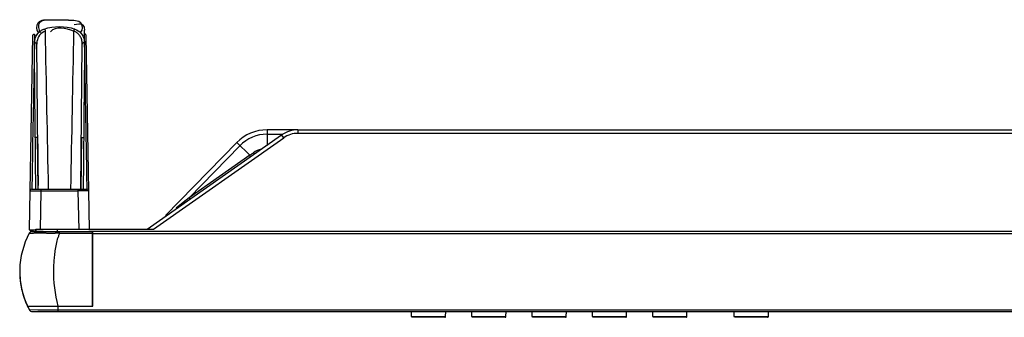
# Model space of a CAD drawing. Units: millimetres. Extents: x 0 to 5880, y 0 to 4158.
# Drawn here: x 3752 to 4029, y 853 to 937 of the extents above; entities that cross this region are included whole.
import ezdxf

# ---------------------------------------------------------------- set-up
doc = ezdxf.new("R2010")
doc.units = ezdxf.units.MM
doc.header["$LTSCALE"] = 1655.703704
doc.layers.add('PN-LC652', color=7, linetype='CONTINUOUS')

msp = doc.modelspace()

# ---------------------------------------------------------------- linework, layer by layer
at = {"layer": 'PN-LC652', "linetype": 'Continuous'}
for p, q in [((3765.43, 937.23), (3760.3, 937.23)), ((3754.37, 878.1), (3755.33, 932.88)), ((3755.83, 933.28), (3755.82, 932.78)), ((3769.91, 933.03), (3769.9, 933.28)), ((3769.92, 932.01), (3769.91, 933.03)), ((3771.36, 878.1), (3770.4, 932.88)), ((3755.82, 932.78), (3755.81, 932.27)), ((3755.81, 932.27), (3755.81, 931.75)), ((3755.81, 931.75), (3755.81, 930.92)), ((3756.82, 889.6), (3756.46, 930.48)), ((3768.91, 889.6), (3769.26, 930.48)), ((3769.92, 930.92), (3769.92, 932.01)), ((3756.02, 906.91), (3755.84, 927.72)), ((3769.89, 927.72), (3769.73, 909.63)), ((3755.71, 926.32), (3755.42, 909.82)), ((3755.42, 909.82), (3755.38, 907.23)), ((3769.73, 909.63), (3769.71, 906.92)), ((3770.35, 906.9), (3770.31, 909.48)), ((3755.38, 907.23), (3755.27, 901.22)), ((3756.04, 904.15), (3756.02, 906.91)), ((3769.71, 906.92), (3769.68, 904.15)), ((3821.41, 906.3), (3821.41, 905.05)), ((3830.09, 906.3), (3821.41, 906.3)), ((3830.09, 906.3), (3830.09, 905.3)), ((3830.09, 906.3), (4104.73, 906.3)), ((4104.73, 905.3), (3830.09, 905.3)), ((3756.82, 890.62), (3756.69, 904.11)), ((3769.03, 904.11), (3768.91, 891.23)), ((3769.67, 902.57), (3769.66, 900.98)), ((3787.58, 878.3), (3825.5, 904.85)), ((3789.32, 878.3), (3826.08, 904.03)), ((3812.83, 902.68), (3792.76, 882.12)), ((3816.49, 899.1), (3812.83, 902.68)), ((3821.41, 905.05), (3821.41, 901.84)), ((3821.41, 905.05), (3825.8, 905.05)), ((3826.08, 904.03), (3825.5, 904.85)), ((3799.42, 887.15), (3813.72, 901.8)), ((3817.54, 899.83), (3817.8, 899.46)), ((3816.49, 899.1), (3799.42, 887.15)), ((3756.16, 892.88), (3756.14, 894.52)), ((3756.81, 892.34), (3756.79, 894.05)), ((3768.93, 892.88), (3768.95, 895.34)), ((3755.14, 893.81), (3755.07, 889.6)), ((3756.17, 891.23), (3756.16, 892.88)), ((3756.82, 890.62), (3756.81, 892.34)), ((3768.91, 891.23), (3768.93, 892.88)), ((3770.66, 889.6), (3770.59, 893.69)), ((3755.07, 889.6), (3770.66, 889.6)), ((3756.83, 889.6), (3756.82, 890.62)), ((3757.56, 889.13), (3757.37, 878.1)), ((3757.56, 889.6), (3757.56, 889.13)), ((3757.56, 889.13), (3768.16, 889.13)), ((3768.16, 889.13), (3768.16, 889.6)), ((3768.36, 878.1), (3768.16, 889.13)), ((3769.31, 889.11), (3768.16, 889.13)), ((3768.89, 889.57), (3768.91, 891.23)), ((3770.28, 889.11), (3769.31, 889.11)), ((3770.54, 889.11), (3770.28, 889.11)), ((3798.64, 886.52), (3795.73, 884.17)), ((3799.42, 887.15), (3795.74, 884.17)), ((3754.86, 877.6), (3754.37, 878.1)), ((3754.37, 878.1), (3756.35, 878.1)), ((3755.02, 877.57), (3754.89, 877.54)), ((3755.23, 877.65), (3772.18, 877.64)), ((3755.32, 877.64), (3755.24, 877.65)), ((3756.2, 877.65), (3756.2, 878.3)), ((3756.2, 878.3), (3789.32, 878.3)), ((3758.28, 877.65), (3756.21, 877.65)), ((3762.2, 878.3), (3762.2, 877.65)), ((3762.8, 877.65), (3762.8, 877.12)), ((3762.97, 877.57), (3762.97, 877.65)), ((3772.18, 877.64), (3771.16, 877.64)), ((3772.18, 856.57), (3772.18, 877.65)), ((3772.28, 856.52), (3772.28, 877.6)), ((4105.42, 877.6), (3772.28, 877.6)), ((3762.8, 877.12), (3772.18, 877.12)), ((3772.28, 877.07), (4105.81, 877.07)), ((3753.85, 856.57), (3772.18, 856.57)), ((3754.04, 856.14), (3753.85, 856.52)), ((3753.85, 856.52), (3762.52, 856.52)), ((3754.04, 856.14), (3754.32, 855.57)), ((3754.32, 855.57), (3756.72, 855.56)), ((3756.72, 855.56), (3757.52, 855.56)), ((3757.52, 855.56), (3758.4, 855.56)), ((3758.4, 855.56), (3759.35, 855.56)), ((3762.52, 856.52), (3768.28, 856.52)), ((3762.52, 856.51), (3772.28, 856.52)), ((3762.52, 855.56), (3762.52, 856.51)), ((3762.52, 855.02), (3762.52, 855.56)), ((3762.52, 855.56), (4106.69, 855.56)), ((3755.22, 855.02), (4106.69, 855.02)), ((3862.03, 855.02), (3862.05, 853.61)), ((3862.05, 853.61), (3871.75, 853.61)), ((3862.27, 853.41), (3862.25, 853.41)), ((3871.54, 853.41), (3862.27, 853.41)), ((3871.55, 853.41), (3871.54, 853.41)), ((3871.75, 853.61), (3871.78, 855.02)), ((3879.03, 855.02), (3879.05, 853.61)), ((3879.05, 853.61), (3888.75, 853.61)), ((3879.27, 853.41), (3879.25, 853.41)), ((3888.54, 853.41), (3879.27, 853.41)), ((3888.55, 853.41), (3888.54, 853.41)), ((3888.75, 853.61), (3888.78, 855.02)), ((3896.03, 855.02), (3896.05, 853.61)), ((3896.05, 853.61), (3905.75, 853.61)), ((3896.27, 853.41), (3896.25, 853.41)), ((3905.54, 853.41), (3896.27, 853.41)), ((3905.55, 853.41), (3905.54, 853.41)), ((3905.75, 853.61), (3905.78, 855.02)), ((3913.03, 855.02), (3913.05, 853.61)), ((3913.05, 853.61), (3922.75, 853.61)), ((3913.27, 853.41), (3913.25, 853.41)), ((3922.54, 853.41), (3913.27, 853.41)), ((3922.55, 853.41), (3922.54, 853.41)), ((3922.75, 853.61), (3922.78, 855.02)), ((3930.03, 855.02), (3930.05, 853.61)), ((3930.05, 853.61), (3939.75, 853.61)), ((3930.27, 853.41), (3930.25, 853.41)), ((3939.54, 853.41), (3930.27, 853.41)), ((3939.55, 853.41), (3939.54, 853.41)), ((3939.75, 853.61), (3939.78, 855.02)), ((3953.03, 855.02), (3953.05, 853.61)), ((3953.05, 853.61), (3962.75, 853.61)), ((3953.27, 853.41), (3953.25, 853.41)), ((3962.54, 853.41), (3953.27, 853.41)), ((3962.55, 853.41), (3962.54, 853.41)), ((3962.75, 853.61), (3962.78, 855.02))]:
    msp.add_line(p, q, dxfattribs=at)
for points in [[(3755.33, 932.88), (3755.34, 932.95), (3755.36, 933.02), (3755.4, 933.08), (3755.45, 933.14), (3755.51, 933.19), (3755.58, 933.23), (3755.66, 933.26), (3755.74, 933.27), (3755.83, 933.28)], [(3758.56, 934.72), (3758.6, 934.69), (3758.65, 934.64), (3758.69, 934.59), (3758.73, 934.52), (3758.77, 934.46), (3758.81, 934.39), (3758.84, 934.31), (3758.86, 934.23), (3758.89, 934.16)], [(3767.17, 934.72), (3767.13, 934.68), (3767.08, 934.64), (3767.04, 934.59), (3767, 934.53), (3766.96, 934.46), (3766.92, 934.39), (3766.89, 934.31), (3766.86, 934.23), (3766.84, 934.16)], [(3770.4, 932.88), (3770.39, 932.95), (3770.37, 933.02), (3770.33, 933.08), (3770.28, 933.14), (3770.22, 933.19), (3770.15, 933.23), (3770.07, 933.26), (3769.99, 933.27), (3769.9, 933.28)], [(3755.81, 930.92), (3755.92, 930.91), (3756.03, 930.89), (3756.14, 930.86), (3756.23, 930.82), (3756.31, 930.76), (3756.38, 930.7), (3756.43, 930.63), (3756.45, 930.55), (3756.46, 930.48)], [(3769.92, 930.92), (3769.81, 930.91), (3769.7, 930.89), (3769.59, 930.86), (3769.5, 930.82), (3769.42, 930.76), (3769.35, 930.7), (3769.3, 930.63), (3769.27, 930.55), (3769.26, 930.48)], [(3754.57, 889.1), (3754.59, 889.11), (3754.67, 889.11), (3754.79, 889.11)], [(3754.79, 889.11), (3755.19, 889.11), (3755.45, 889.11), (3755.74, 889.11), (3757.57, 889.13)], [(3771.16, 889.1), (3771.14, 889.11), (3771.06, 889.11), (3770.93, 889.11), (3770.54, 889.11)], [(3755.36, 877.6), (3755.18, 877.59), (3755.02, 877.57)]]:
    msp.add_lwpolyline(points, dxfattribs=at)
for centre, radius, start, end in [((3760.96, 930.52), 4.5, 177.1133, 180.5161), ((3821.41, 894.3), 12, 90.0003, 135.6964), ((3830.09, 898.3), 8, 90, 125), ((3830.09, 898.3), 7, 90, 125), ((2031.22, 913.92), 1737.83, 359.38735, 359.67596), ((3821.41, 894.3), 10.75, 90, 135.696), ((3781.61, 951.16), 62.66, 304.209, 304.9917), ((3821.41, 894.3), 6.75, 104.0393, 125), ((3778.18, 956.18), 68.74, 303.864, 304.215), ((3755.07, 889.1), 0.5, 90.0019, 178.9986), ((3770.66, 889.1), 0.5, 0.9999, 89.9982), ((3755.23, 876.65), 1, 89.9967, 151.7603), ((3755.36, 877.15), 0.5, 71.4387, 90.7177), ((3774.38, 866.36), 22.74, 151.7569, 205.4945), ((3759.25, 783.33), 93.86, 88.2536, 88.5369), ((3759.62, 795.26), 81.92, 87.7741, 88.2576), ((3794.02, 867.44), 32.69, 164.378, 165.1146), ((3793.36, 867.63), 31.99, 162.7525, 164.3814), ((3774.38, 866.31), 22.74, 176.0123, 207.6345), ((3775.55, 866.69), 23.97, 201.1342, 202.1085), ((3775.6, 866.71), 24.02, 202.1089, 205.119), ((3755.22, 856.02), 1, 206.4186, 270), ((3871.55, 853.61), 0.2, 265.4809, 359), ((3888.55, 853.61), 0.2, 265.4809, 359), ((3905.55, 853.61), 0.2, 265.4809, 359), ((3922.55, 853.61), 0.2, 265.4809, 359), ((3939.55, 853.61), 0.2, 265.4809, 359), ((3962.55, 853.61), 0.2, 265.4809, 359)]:
    msp.add_arc(centre, radius, start, end, dxfattribs=at)
for points, knots in [([(3760.32, 937.22), (3759.11, 937.24), (3756.3, 937.43), (3756.26, 934.44), (3756.81, 933.76)], [0, 0, 0, 0, 0.579346, 1, 1, 1, 1]), ([(3760.32, 937.23), (3759.24, 937.17), (3756.48, 937.32), (3756.93, 934.52), (3757.43, 933.78)], [0, 0, 0, 0, 0.546095, 1, 1, 1, 1]), ([(3765.43, 937.23), (3766.65, 937.22), (3769.46, 937.41), (3769.37, 934.44), (3768.79, 933.84)], [0, 0, 0, 0, 0.593469, 1, 1, 1, 1]), ([(3769.96, 934.61), (3769.99, 935.04), (3769.5, 936.53), (3767.8, 936.02), (3766.96, 935.87)], [0, 0, 0, 0, 0.330251, 1, 1, 1, 1]), ([(3755.91, 931.68), (3756, 932.1), (3756.29, 932.93), (3756.83, 933.62), (3757.16, 933.9)], [0, 0, 0, 0, 0.498485, 1, 1, 1, 1]), ([(3758.89, 934.16), (3758.25, 933.91), (3757.11, 933.1), (3756.61, 931.81), (3756.51, 931.18)], [0, 0, 0, 0, 0.51823, 1, 1, 1, 1]), ([(3757.16, 933.9), (3757.28, 934.02), (3757.55, 934.23), (3757.85, 934.4), (3758.01, 934.48)], [0, 0, 0, 0, 0.488488, 1, 1, 1, 1]), ([(3758.01, 934.48), (3758.1, 934.53), (3758.28, 934.61), (3758.46, 934.69), (3758.56, 934.72)], [0, 0, 0, 0, 0.491476, 1, 1, 1, 1]), ([(3767.34, 933.92), (3767.26, 933.97), (3767.1, 934.05), (3766.93, 934.12), (3766.84, 934.16)], [0, 0, 0, 0, 0.492741, 1, 1, 1, 1]), ([(3767.17, 934.72), (3767.85, 934.47), (3769.09, 933.67), (3769.68, 932.33), (3769.82, 931.67)], [0, 0, 0, 0, 0.520608, 1, 1, 1, 1]), ([(3768.65, 932.7), (3768.49, 932.95), (3768.1, 933.42), (3767.61, 933.78), (3767.34, 933.92)], [0, 0, 0, 0, 0.486629, 1, 1, 1, 1]), ([(3769.9, 933.28), (3769.88, 933.5), (3769.9, 933.95), (3769.95, 934.39), (3769.96, 934.61)], [0, 0, 0, 0, 0.496158, 1, 1, 1, 1]), ([(3755.81, 930.92), (3755.8, 930.69), (3755.79, 930.21), (3755.78, 929.74), (3755.78, 929.5)], [0, 0, 0, 0, 0.488524, 1, 1, 1, 1]), ([(3755.81, 930.92), (3755.82, 931.05), (3755.84, 931.3), (3755.88, 931.55), (3755.91, 931.68)], [0, 0, 0, 0, 0.50309, 1, 1, 1, 1]), ([(3755.84, 927.72), (3755.84, 928.27), (3755.82, 929.34), (3755.81, 930.41), (3755.81, 930.92)], [0, 0, 0, 0, 0.520969, 1, 1, 1, 1]), ([(3756.51, 931.18), (3756.5, 931.11), (3756.49, 930.96), (3756.47, 930.82), (3756.47, 930.74)], [0, 0, 0, 0, 0.499519, 1, 1, 1, 1]), ([(3769.26, 930.48), (3769.27, 930.87), (3769.17, 931.65), (3768.86, 932.38), (3768.65, 932.7)], [0, 0, 0, 0, 0.500768, 1, 1, 1, 1]), ([(3769.82, 931.67), (3769.85, 931.55), (3769.89, 931.3), (3769.91, 931.04), (3769.92, 930.92)], [0, 0, 0, 0, 0.496889, 1, 1, 1, 1]), ([(3769.92, 930.92), (3769.92, 930.67), (3769.91, 930.16), (3769.91, 929.66), (3769.91, 929.4)], [0, 0, 0, 0, 0.487822, 1, 1, 1, 1]), ([(3770.02, 926.27), (3770, 927.08), (3769.97, 928.63), (3769.94, 930.18), (3769.92, 930.92)], [0, 0, 0, 0, 0.525572, 1, 1, 1, 1]), ([(3755.78, 929.5), (3755.77, 928.99), (3755.74, 927.93), (3755.72, 926.87), (3755.71, 926.32)], [0, 0, 0, 0, 0.485612, 1, 1, 1, 1]), ([(3769.91, 929.4), (3769.9, 929.13), (3769.9, 928.57), (3769.89, 928.01), (3769.89, 927.72)], [0, 0, 0, 0, 0.491108, 1, 1, 1, 1]), ([(3756.69, 904.11), (3756.69, 904.18), (3756.34, 904.09), (3756.2, 904.15), (3756.04, 904.15)], [0, 0, 0, 0, 0.294695, 1, 1, 1, 1]), ([(3756.07, 900.98), (3756.07, 901.51), (3756.06, 902.56), (3756.05, 903.62), (3756.04, 904.15)], [0, 0, 0, 0, 0.500021, 1, 1, 1, 1]), ([(3769.03, 904.11), (3769.04, 904.18), (3769.39, 904.09), (3769.53, 904.15), (3769.68, 904.15)], [0, 0, 0, 0, 0.294691, 1, 1, 1, 1]), ([(3769.68, 904.15), (3769.68, 903.88), (3769.68, 903.36), (3769.67, 902.83), (3769.67, 902.57)], [0, 0, 0, 0, 0.499986, 1, 1, 1, 1]), ([(3816.71, 898.7), (3816.68, 898.77), (3816.61, 898.9), (3816.53, 899.03), (3816.49, 899.1)], [0, 0, 0, 0, 0.460398, 1, 1, 1, 1]), ([(3756.78, 895.22), (3756.79, 894.7), (3756.8, 893.65), (3756.8, 892.61), (3756.81, 892.08)], [0, 0, 0, 0, 0.499997, 1, 1, 1, 1]), ([(3756.19, 889.58), (3756.18, 889.85), (3756.18, 890.41), (3756.17, 890.96), (3756.17, 891.23)], [0, 0, 0, 0, 0.499959, 1, 1, 1, 1]), ([(3756.81, 892.08), (3756.81, 891.83), (3756.81, 891.32), (3756.81, 890.82), (3756.81, 890.56)], [0, 0, 0, 0, 0.500006, 1, 1, 1, 1]), ([(3768.92, 892.34), (3768.92, 891.88), (3768.91, 890.97), (3768.9, 890.05), (3768.9, 889.6)], [0, 0, 0, 0, 0.500008, 1, 1, 1, 1]), ([(3769.57, 892.88), (3769.57, 892.33), (3769.56, 891.23), (3769.55, 890.13), (3769.54, 889.58)], [0, 0, 0, 0, 0.500075, 1, 1, 1, 1]), ([(3799.42, 887.15), (3799.46, 887.08), (3799.54, 886.95), (3799.61, 886.82), (3799.64, 886.75)], [0, 0, 0, 0, 0.539589, 1, 1, 1, 1]), ([(3754.34, 877.12), (3754.4, 877.21), (3754.91, 877.11), (3755.24, 877.19), (3755.53, 877.19)], [0, 0, 0, 0, 0.273097, 1, 1, 1, 1]), ([(3755.53, 877.19), (3755.72, 877.19), (3756.15, 877.2), (3756.58, 877.2), (3756.81, 877.2)], [0, 0, 0, 0, 0.456498, 1, 1, 1, 1]), ([(3756.81, 877.2), (3756.94, 877.2), (3757.21, 877.2), (3757.48, 877.2), (3757.61, 877.2)], [0, 0, 0, 0, 0.484542, 1, 1, 1, 1]), ([(3757.61, 877.2), (3757.76, 877.2), (3758.06, 877.2), (3758.35, 877.2), (3758.5, 877.2)], [0, 0, 0, 0, 0.489022, 1, 1, 1, 1]), ([(3758.5, 877.2), (3758.66, 877.2), (3758.99, 877.19), (3759.31, 877.19), (3759.48, 877.19)], [0, 0, 0, 0, 0.492324, 1, 1, 1, 1]), ([(3759.48, 877.19), (3759.65, 877.19), (3760, 877.19), (3760.36, 877.18), (3760.53, 877.18)], [0, 0, 0, 0, 0.495186, 1, 1, 1, 1]), ([(3760.53, 877.18), (3760.72, 877.18), (3761.09, 877.17), (3761.46, 877.16), (3761.65, 877.16)], [0, 0, 0, 0, 0.497966, 1, 1, 1, 1]), ([(3761.67, 872.17), (3761.77, 872.8), (3761.99, 874.03), (3762.28, 875.25), (3762.43, 875.84)], [0, 0, 0, 0, 0.507873, 1, 1, 1, 1]), ([(3761.46, 870.45), (3761.49, 870.74), (3761.55, 871.32), (3761.63, 871.89), (3761.67, 872.17)], [0, 0, 0, 0, 0.502578, 1, 1, 1, 1]), ([(3761.25, 866.96), (3761.26, 867.55), (3761.3, 868.71), (3761.4, 869.87), (3761.46, 870.45)], [0, 0, 0, 0, 0.502298, 1, 1, 1, 1]), ([(3751.64, 865.69), (3751.65, 865.29), (3751.7, 864.49), (3751.78, 863.69), (3751.84, 863.3)], [0, 0, 0, 0, 0.499943, 1, 1, 1, 1]), ([(3751.84, 863.3), (3751.89, 862.93), (3752.01, 862.19), (3752.16, 861.46), (3752.25, 861.09)], [0, 0, 0, 0, 0.499946, 1, 1, 1, 1]), ([(3752.25, 861.09), (3752.37, 860.57), (3752.65, 859.55), (3753, 858.55), (3753.19, 858.05)], [0, 0, 0, 0, 0.500247, 1, 1, 1, 1]), ([(3759.35, 855.56), (3759.87, 855.56), (3760.93, 855.56), (3761.98, 855.56), (3762.52, 855.56)], [0, 0, 0, 0, 0.494744, 1, 1, 1, 1])]:
    msp.add_open_spline(points, degree=3, knots=knots, dxfattribs=at)
for points in [[(3766.84, 934.16), (3764.79, 934.84), (3761.59, 935.68), (3760.36, 933.9)], [(3758.56, 934.72), (3761.29, 935.61), (3764.44, 935.61), (3767.17, 934.72)], [(3759.77, 889.6), (3759.47, 904.45), (3759.18, 919.3), (3758.89, 934.16)], [(3766.84, 934.16), (3766.55, 919.3), (3766.26, 904.45), (3765.96, 889.6)], [(3770.31, 909.48), (3770.21, 915.08), (3770.12, 920.67), (3770.02, 926.27)], [(3770.46, 900.94), (3770.42, 902.93), (3770.39, 904.91), (3770.35, 906.9)], [(3756.79, 894.05), (3756.76, 897.41), (3756.72, 900.76), (3756.69, 904.11)], [(3756.69, 904.11), (3756.72, 901.15), (3756.76, 898.18), (3756.78, 895.22)], [(3769.03, 904.11), (3769, 900.19), (3768.96, 896.27), (3768.92, 892.34)], [(3755.27, 901.22), (3755.23, 898.75), (3755.19, 896.28), (3755.14, 893.81)], [(3756.14, 894.52), (3756.12, 896.67), (3756.09, 898.83), (3756.07, 900.98)], [(3769.66, 900.98), (3769.63, 898.28), (3769.6, 895.58), (3769.57, 892.88)], [(3770.59, 893.69), (3770.54, 896.11), (3770.5, 898.53), (3770.46, 900.94)], [(3762.52, 856.57), (3761.59, 859.93), (3761.2, 863.47), (3761.25, 866.96)]]:
    msp.add_open_spline(points, degree=3, dxfattribs=at)

doc.saveas('drawing.dxf')
